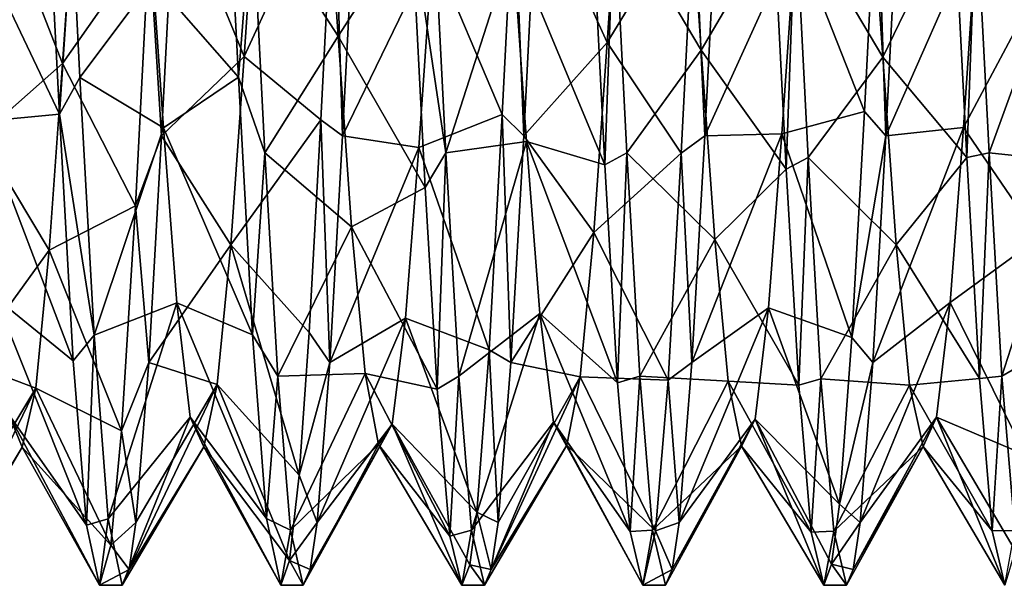
# Model space of a CAD drawing. Extents: x -15 to 239, y -30 to 108.
# Drawn here: x 139 to 143, y 86 to 88 of the extents above; entities that cross this region are included whole.
import ezdxf

# ---------------------------------------------------------------- set-up
doc = ezdxf.new("R2010")
doc.units = 0
doc.header["$MEASUREMENT"] = 0

msp = doc.modelspace()

# ---------------------------------------------------------------- linework, layer by layer
for points in [[(140.493317, 88.790398, -273.771271), (140.172073, 88.517738, -273.046661), (140.552795, 87.931, -273.600006)], [(140.877075, 88.432999, -273.030518), (140.493317, 88.790398, -273.771271), (140.552795, 87.931, -273.600006)], [(139.260529, 88.741806, -273.104492), (138.918732, 88.430237, -273.647034), (139.320831, 87.58596, -273.029327)], [(139.260529, 88.741806, -273.104492), (139.320831, 87.58596, -273.029327), (139.376572, 88.42897, -273.029907)], [(141.741425, 87.903328, -277.386078), (141.428955, 88.592186, -277.923584), (141.800751, 88.764549, -277.227112)], [(142.126038, 88.533447, -277.935547), (141.741425, 87.903328, -277.386078), (141.800751, 88.764549, -277.227112)], [(142.097733, 88.732323, -273.746399), (141.772278, 88.51767, -273.046783), (142.157196, 87.868622, -273.603821)], [(142.47757, 88.416824, -273.02887), (142.097733, 88.732323, -273.746399), (142.157196, 87.868622, -273.603821)], [(139.394241, 88.679848, -277.262329), (139.3349, 87.810928, -277.378479), (139.028625, 88.5923, -277.923401)], [(139.717743, 88.357735, -277.967865), (139.3349, 87.810928, -277.378479), (139.394241, 88.679848, -277.262329)], [(140.137024, 87.840996, -277.380859), (139.828735, 88.592262, -277.923462), (140.19635, 88.706413, -277.251587)], [(140.535522, 88.704842, -277.893097), (140.137024, 87.840996, -277.380859), (140.19635, 88.706413, -277.251587)], [(140.476715, 87.561295, -277.953979), (140.137024, 87.840996, -277.380859), (140.535522, 88.704842, -277.893097)], [(140.476715, 87.561295, -277.953979), (140.535522, 88.704842, -277.893097), (140.572418, 87.490379, -277.940582)], [(140.572418, 87.490379, -277.940582), (140.535522, 88.704842, -277.893097), (140.628845, 88.592224, -277.923523)], [(142.899841, 88.705986, -273.734558), (142.573776, 88.489326, -273.041077), (142.959305, 87.838478, -273.606903)], [(143.274658, 88.489594, -273.042633), (142.899841, 88.705986, -273.734558), (142.959305, 87.838478, -273.606903)], [(142.933319, 88.670128, -277.901001), (142.878204, 87.597885, -277.960052), (142.573273, 88.37355, -277.351013)], [(142.878204, 87.597885, -277.960052), (142.933319, 88.670128, -277.901001), (142.972748, 87.490273, -277.940765)], [(142.972748, 87.490273, -277.940765), (142.933319, 88.670128, -277.901001), (143.029144, 88.59211, -277.923737)], [(139.3349, 87.810928, -277.378479), (138.972229, 87.490456, -277.94043), (139.028625, 88.5923, -277.923401)], [(139.772324, 87.490417, -277.940521), (139.717743, 88.357735, -277.967865), (139.828735, 88.592262, -277.923462)], [(140.137024, 87.840996, -277.380859), (139.772324, 87.490417, -277.940521), (139.828735, 88.592262, -277.923462)], [(140.968887, 88.31192, -277.362885), (140.572418, 87.490379, -277.940582), (140.628845, 88.592224, -277.923523)], [(141.278015, 87.584457, -277.958221), (140.968887, 88.31192, -277.362885), (141.328735, 88.592194, -277.92157)], [(141.278015, 87.584457, -277.958221), (141.328735, 88.592194, -277.92157), (141.372528, 87.490349, -277.940643)], [(141.372528, 87.490349, -277.940643), (141.328735, 88.592194, -277.92157), (141.428955, 88.592186, -277.923584)], [(141.741425, 87.903328, -277.386078), (141.372528, 87.490349, -277.940643), (141.428955, 88.592186, -277.923584)], [(142.172638, 87.490311, -277.940704), (142.126038, 88.533447, -277.935547), (142.22905, 88.592148, -277.923645)], [(142.573273, 88.37355, -277.351013), (142.172638, 87.490311, -277.940704), (142.22905, 88.592148, -277.923645)], [(143.375397, 88.403023, -277.346375), (142.972748, 87.490273, -277.940765), (143.029144, 88.59211, -277.923737)], [(140.077271, 88.428139, -273.030151), (140.112122, 87.749245, -273.00528), (140.172073, 88.517738, -273.046661)], [(140.172073, 88.517738, -273.046661), (140.112122, 87.749245, -273.00528), (140.228668, 87.415894, -273.063721)], [(140.552795, 87.931, -273.600006), (140.172073, 88.517738, -273.046661), (140.228668, 87.415894, -273.063721)], [(140.877075, 88.432999, -273.030518), (141.028778, 87.415855, -273.063782), (140.972168, 88.517708, -273.046722)], [(141.325256, 88.339317, -273.629639), (140.972168, 88.517708, -273.046722), (141.028778, 87.415855, -273.063782)], [(141.676056, 88.443161, -273.033783), (141.731781, 87.36232, -273.079346), (141.772278, 88.51767, -273.046783)], [(141.772278, 88.51767, -273.046783), (141.731781, 87.36232, -273.079346), (141.828888, 87.415825, -273.063843)], [(142.068527, 87.414307, -277.921509), (141.741425, 87.903328, -277.386078), (142.126038, 88.533447, -277.935547)], [(142.157196, 87.868622, -273.603821), (141.772278, 88.51767, -273.046783), (141.828888, 87.415825, -273.063843)], [(142.068527, 87.414307, -277.921509), (142.126038, 88.533447, -277.935547), (142.172638, 87.490311, -277.940704)], [(143.274658, 88.489594, -273.042633), (143.33107, 87.394753, -273.067474), (143.372482, 88.517593, -273.046936)], [(143.372482, 88.517593, -273.046936), (143.33107, 87.394753, -273.067474), (143.429077, 87.415749, -273.063995)], [(143.731781, 88.248199, -273.616638), (143.372482, 88.517593, -273.046936), (143.429077, 87.415749, -273.063995)], [(142.47757, 88.416824, -273.02887), (142.532974, 87.34288, -273.085022), (142.573776, 88.489326, -273.041077)], [(142.573776, 88.489326, -273.041077), (142.532974, 87.34288, -273.085022), (142.630188, 87.394684, -273.068909)], [(142.959305, 87.838478, -273.606903), (142.573776, 88.489326, -273.041077), (142.630188, 87.394684, -273.068909)], [(143.274658, 88.489594, -273.042633), (142.959305, 87.838478, -273.606903), (143.33107, 87.394753, -273.067474)], [(139.320831, 87.58596, -273.029327), (138.918732, 88.430237, -273.647034), (138.97821, 87.554619, -273.654694)], [(139.376572, 88.42897, -273.029907), (139.320831, 87.58596, -273.029327), (139.411331, 87.749077, -273.006317)], [(139.735764, 88.181671, -273.607727), (139.376572, 88.42897, -273.029907), (139.411331, 87.749077, -273.006317)], [(140.077271, 88.428139, -273.030151), (139.735764, 88.181671, -273.607727), (140.112122, 87.749245, -273.00528)], [(140.877075, 88.432999, -273.030518), (140.552795, 87.931, -273.600006), (140.937881, 87.261841, -273.106689)], [(140.877075, 88.432999, -273.030518), (140.937881, 87.261841, -273.106689), (141.028778, 87.415855, -273.063782)], [(141.676056, 88.443161, -273.033783), (141.325256, 88.339317, -273.629639), (141.731781, 87.36232, -273.079346)], [(142.47757, 88.416824, -273.02887), (142.157196, 87.868622, -273.603821), (142.532974, 87.34288, -273.085022)], [(143.316055, 87.527016, -277.326019), (142.972748, 87.490273, -277.940765), (143.375397, 88.403023, -277.346375)], [(143.713272, 88.274239, -277.979614), (143.316055, 87.527016, -277.326019), (143.375397, 88.403023, -277.346375)], [(139.656433, 87.181488, -277.854614), (139.3349, 87.810928, -277.378479), (139.717743, 88.357735, -277.967865)], [(139.656433, 87.181488, -277.854614), (139.717743, 88.357735, -277.967865), (139.772324, 87.490417, -277.940521)], [(141.384735, 87.465797, -273.678497), (141.325256, 88.339317, -273.629639), (141.028778, 87.415855, -273.063782)], [(141.731781, 87.36232, -273.079346), (141.325256, 88.339317, -273.629639), (141.384735, 87.465797, -273.678497)], [(142.513947, 87.499344, -277.31897), (142.172638, 87.490311, -277.940704), (142.573273, 88.37355, -277.351013)], [(142.878204, 87.597885, -277.960052), (142.513947, 87.499344, -277.31897), (142.573273, 88.37355, -277.351013)], [(140.909546, 87.439011, -277.300507), (140.572418, 87.490379, -277.940582), (140.968887, 88.31192, -277.362885)], [(141.278015, 87.584457, -277.958221), (140.909546, 87.439011, -277.300507), (140.968887, 88.31192, -277.362885)], [(143.649353, 87.040192, -277.80072), (143.316055, 87.527016, -277.326019), (143.713272, 88.274239, -277.979614)], [(143.79126, 87.37767, -273.706085), (143.731781, 88.248199, -273.616638), (143.429077, 87.415749, -273.063995)], [(139.735764, 88.181671, -273.607727), (139.411331, 87.749077, -273.006317), (139.780334, 87.526382, -273.660767)], [(140.112122, 87.749245, -273.00528), (139.735764, 88.181671, -273.607727), (139.780334, 87.526382, -273.660767)], [(140.552795, 87.931, -273.600006), (140.228668, 87.415894, -273.063721), (140.612274, 87.087669, -273.83728)], [(140.937881, 87.261841, -273.106689), (140.552795, 87.931, -273.600006), (140.612274, 87.087669, -273.83728)], [(141.682068, 87.062943, -277.136871), (141.372528, 87.490349, -277.940643), (141.741425, 87.903328, -277.386078)], [(142.068527, 87.414307, -277.921509), (141.682068, 87.062943, -277.136871), (141.741425, 87.903328, -277.386078)], [(142.157196, 87.868622, -273.603821), (141.828888, 87.415825, -273.063843), (142.21669, 87.032684, -273.868317)], [(142.532974, 87.34288, -273.085022), (142.157196, 87.868622, -273.603821), (142.21669, 87.032684, -273.868317)], [(139.3349, 87.810928, -277.378479), (139.275574, 86.984848, -277.088776), (138.972229, 87.490456, -277.94043)], [(139.656433, 87.181488, -277.854614), (139.275574, 86.984848, -277.088776), (139.3349, 87.810928, -277.378479)], [(140.137024, 87.840996, -277.380859), (140.077667, 87.008614, -277.105347), (139.772324, 87.490417, -277.940521)], [(140.476715, 87.561295, -277.953979), (140.077667, 87.008614, -277.105347), (140.137024, 87.840996, -277.380859)], [(142.959305, 87.838478, -273.606903), (142.630188, 87.394684, -273.068909), (143.018799, 87.008446, -273.883667)], [(143.33107, 87.394753, -273.067474), (142.959305, 87.838478, -273.606903), (143.018799, 87.008446, -273.883667)], [(139.320831, 87.58596, -273.029327), (139.473755, 86.609497, -273.418427), (139.411331, 87.749077, -273.006317)], [(139.780334, 87.526382, -273.660767), (139.411331, 87.749077, -273.006317), (139.473755, 86.609497, -273.418427)], [(140.112122, 87.749245, -273.00528), (139.780334, 87.526382, -273.660767), (140.174347, 86.61026, -273.419983)], [(140.112122, 87.749245, -273.00528), (140.174347, 86.61026, -273.419983), (140.228668, 87.415894, -273.063721)], [(142.82309, 86.598892, -277.560059), (142.513947, 87.499344, -277.31897), (142.878204, 87.597885, -277.960052)], [(142.82309, 86.598892, -277.560059), (142.878204, 87.597885, -277.960052), (142.972748, 87.490273, -277.940765)], [(139.320831, 87.58596, -273.029327), (138.97821, 87.554619, -273.654694), (139.381042, 86.496277, -273.498749)], [(139.381042, 86.496277, -273.498749), (138.97821, 87.554619, -273.654694), (139.03772, 86.774483, -274.052063)], [(139.320831, 87.58596, -273.029327), (139.381042, 86.496277, -273.498749), (139.473755, 86.609497, -273.418427)], [(140.424774, 86.620605, -277.577545), (140.077667, 87.008614, -277.105347), (140.476715, 87.561295, -277.953979)], [(140.424774, 86.620605, -277.577545), (140.476715, 87.561295, -277.953979), (140.515884, 86.488297, -277.482147)], [(140.515884, 86.488297, -277.482147), (140.476715, 87.561295, -277.953979), (140.572418, 87.490379, -277.940582)], [(141.219879, 86.544365, -277.523621), (140.909546, 87.439011, -277.300507), (141.278015, 87.584457, -277.958221)], [(141.219879, 86.544365, -277.523621), (141.278015, 87.584457, -277.958221), (141.315994, 86.488258, -277.482208)], [(141.315994, 86.488258, -277.482208), (141.278015, 87.584457, -277.958221), (141.372528, 87.490349, -277.940643)], [(139.780334, 87.526382, -273.660767), (139.473755, 86.609497, -273.418427), (139.839813, 86.752045, -274.072357)], [(140.174347, 86.61026, -273.419983), (139.780334, 87.526382, -273.660767), (139.839813, 86.752045, -274.072357)], [(143.316055, 87.527016, -277.326019), (142.916199, 86.488182, -277.482361), (142.972748, 87.490273, -277.940765)], [(143.256683, 86.753647, -276.916992), (142.916199, 86.488182, -277.482361), (143.316055, 87.527016, -277.326019)], [(143.649353, 87.040192, -277.80072), (143.256683, 86.753647, -276.916992), (143.316055, 87.527016, -277.326019)], [(139.275574, 86.984848, -277.088776), (138.91568, 86.488365, -277.482025), (138.972229, 87.490456, -277.94043)], [(139.71579, 86.488327, -277.482086), (139.656433, 87.181488, -277.854614), (139.772324, 87.490417, -277.940521)], [(140.077667, 87.008614, -277.105347), (139.71579, 86.488327, -277.482086), (139.772324, 87.490417, -277.940521)], [(140.909546, 87.439011, -277.300507), (140.515884, 86.488297, -277.482147), (140.572418, 87.490379, -277.940582)], [(141.384735, 87.465797, -273.678497), (141.028778, 87.415855, -273.063782), (141.08548, 86.428185, -273.552795)], [(141.444229, 86.705162, -274.113983), (141.384735, 87.465797, -273.678497), (141.08548, 86.428185, -273.552795)], [(141.682068, 87.062943, -277.136871), (141.315994, 86.488258, -277.482208), (141.372528, 87.490349, -277.940643)], [(141.731781, 87.36232, -273.079346), (141.384735, 87.465797, -273.678497), (141.787567, 86.399246, -273.577362)], [(141.787567, 86.399246, -273.577362), (141.384735, 87.465797, -273.678497), (141.444229, 86.705162, -274.113983)], [(142.116089, 86.48822, -277.4823), (142.068527, 87.414307, -277.921509), (142.172638, 87.490311, -277.940704)], [(142.513947, 87.499344, -277.31897), (142.116089, 86.48822, -277.4823), (142.172638, 87.490311, -277.940704)], [(142.45459, 86.730782, -276.897339), (142.116089, 86.48822, -277.4823), (142.513947, 87.499344, -277.31897)], [(142.82309, 86.598892, -277.560059), (142.45459, 86.730782, -276.897339), (142.513947, 87.499344, -277.31897)], [(142.82309, 86.598892, -277.560059), (142.972748, 87.490273, -277.940765), (142.916199, 86.488182, -277.482361)], [(140.850189, 86.685158, -276.854584), (140.515884, 86.488297, -277.482147), (140.909546, 87.439011, -277.300507)], [(141.219879, 86.544365, -277.523621), (140.850189, 86.685158, -276.854584), (140.909546, 87.439011, -277.300507)], [(140.228668, 87.415894, -273.063721), (140.174347, 86.61026, -273.419983), (140.285385, 86.428223, -273.552734)], [(140.612274, 87.087669, -273.83728), (140.228668, 87.415894, -273.063721), (140.285385, 86.428223, -273.552734)], [(140.937881, 87.261841, -273.106689), (140.989578, 86.371277, -273.600586), (141.028778, 87.415855, -273.063782)], [(141.028778, 87.415855, -273.063782), (140.989578, 86.371277, -273.600586), (141.08548, 86.428185, -273.552795)], [(142.011078, 86.41082, -277.42038), (141.682068, 87.062943, -277.136871), (142.068527, 87.414307, -277.921509)], [(141.731781, 87.36232, -273.079346), (141.787567, 86.399246, -273.577362), (141.828888, 87.415825, -273.063843)], [(141.828888, 87.415825, -273.063843), (141.787567, 86.399246, -273.577362), (141.88559, 86.428154, -273.552856)], [(142.21669, 87.032684, -273.868317), (141.828888, 87.415825, -273.063843), (141.88559, 86.428154, -273.552856)], [(142.011078, 86.41082, -277.42038), (142.068527, 87.414307, -277.921509), (142.116089, 86.48822, -277.4823)], [(142.532974, 87.34288, -273.085022), (142.588287, 86.38871, -273.585724), (142.630188, 87.394684, -273.068909)], [(142.630188, 87.394684, -273.068909), (142.588287, 86.38871, -273.585724), (142.686493, 86.416908, -273.562042)], [(143.018799, 87.008446, -273.883667), (142.630188, 87.394684, -273.068909), (142.686493, 86.416908, -273.562042)], [(143.33107, 87.394753, -273.067474), (143.018799, 87.008446, -273.883667), (143.38739, 86.417778, -273.562805)], [(143.33107, 87.394753, -273.067474), (143.38739, 86.417778, -273.562805), (143.429077, 87.415749, -273.063995)], [(143.429077, 87.415749, -273.063995), (143.38739, 86.417778, -273.562805), (143.485809, 86.428078, -273.553009)], [(143.79126, 87.37767, -273.706085), (143.429077, 87.415749, -273.063995), (143.485809, 86.428078, -273.553009)], [(143.850754, 86.639839, -274.179993), (143.79126, 87.37767, -273.706085), (143.485809, 86.428078, -273.553009)], [(142.532974, 87.34288, -273.085022), (142.21669, 87.032684, -273.868317), (142.588287, 86.38871, -273.585724)], [(140.937881, 87.261841, -273.106689), (140.612274, 87.087669, -273.83728), (140.989578, 86.371277, -273.600586)], [(139.595581, 86.186623, -277.210449), (139.275574, 86.984848, -277.088776), (139.656433, 87.181488, -277.854614)], [(139.595581, 86.186623, -277.210449), (139.656433, 87.181488, -277.854614), (139.71579, 86.488327, -277.482086)], [(140.612274, 87.087669, -273.83728), (140.285385, 86.428223, -273.552734), (140.671768, 86.439636, -274.425385)], [(140.989578, 86.371277, -273.600586), (140.612274, 87.087669, -273.83728), (140.671768, 86.439636, -274.425385)], [(141.622681, 86.424515, -276.53894), (141.315994, 86.488258, -277.482208), (141.682068, 87.062943, -277.136871)], [(142.011078, 86.41082, -277.42038), (141.622681, 86.424515, -276.53894), (141.682068, 87.062943, -277.136871)], [(142.21669, 87.032684, -273.868317), (141.88559, 86.428154, -273.552856), (142.276184, 86.405754, -274.478516)], [(142.588287, 86.38871, -273.585724), (142.21669, 87.032684, -273.868317), (142.276184, 86.405754, -274.478516)], [(143.588409, 86.079933, -277.089783), (143.256683, 86.753647, -276.916992), (143.649353, 87.040192, -277.80072)], [(139.275574, 86.984848, -277.088776), (139.216187, 86.374725, -276.460907), (138.91568, 86.488365, -277.482025)], [(139.595581, 86.186623, -277.210449), (139.216187, 86.374725, -276.460907), (139.275574, 86.984848, -277.088776)], [(140.077667, 87.008614, -277.105347), (140.018188, 86.391289, -276.485291), (139.71579, 86.488327, -277.482086)], [(140.380188, 85.990379, -276.975189), (140.018188, 86.391289, -276.485291), (140.077667, 87.008614, -277.105347)], [(140.424774, 86.620605, -277.577545), (140.380188, 85.990379, -276.975189), (140.077667, 87.008614, -277.105347)], [(143.018799, 87.008446, -273.883667), (142.686493, 86.416908, -273.562042), (143.078293, 86.388611, -274.502991)], [(143.38739, 86.417778, -273.562805), (143.018799, 87.008446, -273.883667), (143.078293, 86.388611, -274.502991)], [(139.381042, 86.496277, -273.498749), (139.03772, 86.774483, -274.052063), (139.440369, 85.769806, -274.372986)], [(139.440369, 85.769806, -274.372986), (139.03772, 86.774483, -274.052063), (139.097198, 86.258156, -274.76059)], [(139.839813, 86.752045, -274.072357), (139.473755, 86.609497, -273.418427), (139.53627, 85.797516, -274.317993)], [(139.899292, 86.247612, -274.787354), (139.839813, 86.752045, -274.072357), (139.53627, 85.797516, -274.317993)], [(140.236664, 85.798882, -274.317657), (139.839813, 86.752045, -274.072357), (139.899292, 86.247612, -274.787354)], [(140.174347, 86.61026, -273.419983), (139.839813, 86.752045, -274.072357), (140.236664, 85.798882, -274.317657)], [(142.45459, 86.730782, -276.897339), (142.059509, 85.780602, -276.637604), (142.116089, 86.48822, -277.4823)], [(142.395172, 86.237381, -276.174164), (142.059509, 85.780602, -276.637604), (142.45459, 86.730782, -276.897339)], [(142.767899, 85.861671, -276.779785), (142.395172, 86.237381, -276.174164), (142.45459, 86.730782, -276.897339)], [(142.767899, 85.861671, -276.779785), (142.45459, 86.730782, -276.897339), (142.82309, 86.598892, -277.560059)], [(143.197296, 86.24675, -276.201538), (142.859604, 85.780563, -276.637665), (143.256683, 86.753647, -276.916992)], [(143.256683, 86.753647, -276.916992), (142.859604, 85.780563, -276.637665), (142.916199, 86.488182, -277.482361)], [(143.588409, 86.079933, -277.089783), (143.197296, 86.24675, -276.201538), (143.256683, 86.753647, -276.916992)], [(140.850189, 86.685158, -276.854584), (140.45929, 85.780678, -276.637482), (140.515884, 86.488297, -277.482147)], [(140.790771, 86.215462, -276.114807), (140.45929, 85.780678, -276.637482), (140.850189, 86.685158, -276.854584)], [(141.165375, 85.82634, -276.721252), (140.790771, 86.215462, -276.114807), (140.850189, 86.685158, -276.854584)], [(141.165375, 85.82634, -276.721252), (140.850189, 86.685158, -276.854584), (141.219879, 86.544365, -277.523621)], [(141.444229, 86.705162, -274.113983), (141.08548, 86.428185, -273.552795), (141.142181, 85.746727, -274.418854)], [(141.503723, 86.225136, -274.846619), (141.444229, 86.705162, -274.113983), (141.142181, 85.746727, -274.418854)], [(141.787567, 86.399246, -273.577362), (141.444229, 86.705162, -274.113983), (141.843277, 85.741188, -274.436707)], [(141.843277, 85.741188, -274.436707), (141.444229, 86.705162, -274.113983), (141.503723, 86.225136, -274.846619)], [(143.850754, 86.639839, -274.179993), (143.485809, 86.428078, -273.553009), (143.542496, 85.746613, -274.419037)], [(139.381042, 86.496277, -273.498749), (139.440369, 85.769806, -274.372986), (139.473755, 86.609497, -273.418427)], [(139.473755, 86.609497, -273.418427), (139.440369, 85.769806, -274.372986), (139.53627, 85.797516, -274.317993)], [(140.174347, 86.61026, -273.419983), (140.236664, 85.798882, -274.317657), (140.285385, 86.428223, -273.552734)], [(140.380188, 85.990379, -276.975189), (140.424774, 86.620605, -277.577545), (140.515884, 86.488297, -277.482147)], [(142.767899, 85.861671, -276.779785), (142.82309, 86.598892, -277.560059), (142.916199, 86.488182, -277.482361)], [(141.165375, 85.82634, -276.721252), (141.219879, 86.544365, -277.523621), (141.259399, 85.78064, -276.637543)], [(141.259399, 85.78064, -276.637543), (141.219879, 86.544365, -277.523621), (141.315994, 86.488258, -277.482208)], [(139.216187, 86.374725, -276.460907), (138.859085, 85.780746, -276.637329), (138.91568, 86.488365, -277.482025)], [(139.659195, 85.780708, -276.637421), (139.595581, 86.186623, -277.210449), (139.71579, 86.488327, -277.482086)], [(140.018188, 86.391289, -276.485291), (139.659195, 85.780708, -276.637421), (139.71579, 86.488327, -277.482086)], [(140.45929, 85.780678, -276.637482), (140.380188, 85.990379, -276.975189), (140.515884, 86.488297, -277.482147)], [(141.622681, 86.424515, -276.53894), (141.259399, 85.78064, -276.637543), (141.315994, 86.488258, -277.482208)], [(142.059509, 85.780602, -276.637604), (142.011078, 86.41082, -277.42038), (142.116089, 86.48822, -277.4823)], [(142.767899, 85.861671, -276.779785), (142.916199, 86.488182, -277.482361), (142.859604, 85.780563, -276.637665)], [(140.285385, 86.428223, -273.552734), (140.236664, 85.798882, -274.317657), (140.342087, 85.746758, -274.418793)], [(140.671768, 86.439636, -274.425385), (140.285385, 86.428223, -273.552734), (140.342087, 85.746758, -274.418793)], [(140.671768, 86.439636, -274.425385), (140.342087, 85.746758, -274.418793), (140.731232, 86.126526, -275.244507)], [(141.046478, 85.720924, -274.476135), (140.671768, 86.439636, -274.425385), (140.731232, 86.126526, -275.244507)], [(140.989578, 86.371277, -273.600586), (140.671768, 86.439636, -274.425385), (141.046478, 85.720924, -274.476135)], [(140.989578, 86.371277, -273.600586), (141.046478, 85.720924, -274.476135), (141.08548, 86.428185, -273.552795)], [(141.08548, 86.428185, -273.552795), (141.046478, 85.720924, -274.476135), (141.142181, 85.746727, -274.418854)], [(141.622681, 86.424515, -276.53894), (141.229095, 85.574059, -276.082184), (141.259399, 85.78064, -276.637543)], [(141.563263, 86.122444, -275.71582), (141.229095, 85.574059, -276.082184), (141.622681, 86.424515, -276.53894)], [(141.954987, 85.744308, -276.557892), (141.563263, 86.122444, -275.71582), (141.622681, 86.424515, -276.53894)], [(141.954987, 85.744308, -276.557892), (141.622681, 86.424515, -276.53894), (142.011078, 86.41082, -277.42038)], [(141.787567, 86.399246, -273.577362), (141.843277, 85.741188, -274.436707), (141.88559, 86.428154, -273.552856)], [(141.88559, 86.428154, -273.552856), (141.843277, 85.741188, -274.436707), (141.942291, 85.746689, -274.418915)], [(142.276184, 86.405754, -274.478516), (141.88559, 86.428154, -273.552856), (141.942291, 85.746689, -274.418915)], [(142.588287, 86.38871, -273.585724), (142.643677, 85.73835, -274.443176), (142.686493, 86.416908, -273.562042)], [(142.686493, 86.416908, -273.562042), (142.643677, 85.73835, -274.443176), (142.742798, 85.743553, -274.425476)], [(143.078293, 86.388611, -274.502991), (142.686493, 86.416908, -273.562042), (142.742798, 85.743553, -274.425476)], [(143.38739, 86.417778, -273.562805), (143.078293, 86.388611, -274.502991), (143.44368, 85.743919, -274.424652)], [(143.38739, 86.417778, -273.562805), (143.44368, 85.743919, -274.424652), (143.485809, 86.428078, -273.553009)], [(143.485809, 86.428078, -273.553009), (143.44368, 85.743919, -274.424652), (143.542496, 85.746613, -274.419037)], [(139.216187, 86.374725, -276.460907), (138.828781, 85.574173, -276.08197), (138.859085, 85.780746, -276.637329)], [(139.156738, 86.11496, -275.623627), (138.828781, 85.574173, -276.08197), (139.216187, 86.374725, -276.460907)], [(139.547577, 85.68042, -276.41568), (139.156738, 86.11496, -275.623627), (139.216187, 86.374725, -276.460907)], [(139.547577, 85.68042, -276.41568), (139.216187, 86.374725, -276.460907), (139.595581, 86.186623, -277.210449)], [(139.958771, 86.115723, -275.653595), (139.628876, 85.574135, -276.082031), (140.018188, 86.391289, -276.485291)], [(140.018188, 86.391289, -276.485291), (139.628876, 85.574135, -276.082031), (139.659195, 85.780708, -276.637421)], [(140.337585, 85.613892, -276.228119), (139.958771, 86.115723, -275.653595), (140.018188, 86.391289, -276.485291)], [(140.337585, 85.613892, -276.228119), (140.018188, 86.391289, -276.485291), (140.380188, 85.990379, -276.975189)], [(142.276184, 86.405754, -274.478516), (141.942291, 85.746689, -274.418915), (142.335754, 86.118347, -275.306732)], [(141.954987, 85.744308, -276.557892), (142.011078, 86.41082, -277.42038), (142.059509, 85.780602, -276.637604)], [(142.588287, 86.38871, -273.585724), (142.276184, 86.405754, -274.478516), (142.643677, 85.73835, -274.443176)], [(142.643677, 85.73835, -274.443176), (142.276184, 86.405754, -274.478516), (142.335754, 86.118347, -275.306732)], [(143.078293, 86.388611, -274.502991), (142.742798, 85.743553, -274.425476), (143.137756, 86.117401, -275.336212)], [(143.44368, 85.743919, -274.424652), (143.078293, 86.388611, -274.502991), (143.137756, 86.117401, -275.336212)], [(139.156738, 86.11496, -275.623627), (139.097198, 86.258156, -274.76059), (138.798553, 85.503815, -275.493591)], [(139.440369, 85.769806, -274.372986), (139.097198, 86.258156, -274.76059), (139.498642, 85.503777, -275.493652)], [(139.498642, 85.503777, -275.493652), (139.097198, 86.258156, -274.76059), (139.156738, 86.11496, -275.623627)], [(139.899292, 86.247612, -274.787354), (139.53627, 85.797516, -274.317993), (139.598663, 85.503777, -275.493683)], [(139.958771, 86.115723, -275.653595), (139.899292, 86.247612, -274.787354), (139.598663, 85.503777, -275.493683)], [(140.298737, 85.503738, -275.493713), (139.899292, 86.247612, -274.787354), (139.958771, 86.115723, -275.653595)], [(140.236664, 85.798882, -274.317657), (139.899292, 86.247612, -274.787354), (140.298737, 85.503738, -275.493713)], [(143.137756, 86.117401, -275.336212), (142.8293, 85.57399, -276.082306), (143.197296, 86.24675, -276.201538)], [(143.197296, 86.24675, -276.201538), (142.8293, 85.57399, -276.082306), (142.859604, 85.780563, -276.637665)], [(143.499161, 85.503593, -275.493988), (143.137756, 86.117401, -275.336212), (143.197296, 86.24675, -276.201538)], [(143.544403, 85.656845, -276.355804), (143.197296, 86.24675, -276.201538), (143.588409, 86.079933, -277.089783)], [(143.544403, 85.656845, -276.355804), (143.499161, 85.503593, -275.493988), (143.197296, 86.24675, -276.201538)], [(140.790771, 86.215462, -276.114807), (140.398773, 85.503738, -275.493744), (140.428986, 85.574097, -276.082123)], [(140.731232, 86.126526, -275.244507), (140.398773, 85.503738, -275.493744), (140.790771, 86.215462, -276.114807)], [(140.790771, 86.215462, -276.114807), (140.428986, 85.574097, -276.082123), (140.45929, 85.780678, -276.637482)], [(141.098846, 85.503708, -275.493805), (140.731232, 86.126526, -275.244507), (140.790771, 86.215462, -276.114807)], [(141.098846, 85.503708, -275.493805), (140.790771, 86.215462, -276.114807), (141.134079, 85.594757, -276.160767)], [(141.134079, 85.594757, -276.160767), (140.790771, 86.215462, -276.114807), (141.165375, 85.82634, -276.721252)], [(141.503723, 86.225136, -274.846619), (141.142181, 85.746727, -274.418854), (141.198853, 85.5037, -275.493805)], [(141.563263, 86.122444, -275.71582), (141.503723, 86.225136, -274.846619), (141.198853, 85.5037, -275.493805)], [(141.843277, 85.741188, -274.436707), (141.503723, 86.225136, -274.846619), (141.898956, 85.50367, -275.493866)], [(141.898956, 85.50367, -275.493866), (141.503723, 86.225136, -274.846619), (141.563263, 86.122444, -275.71582)], [(142.395172, 86.237381, -276.174164), (142.02919, 85.57402, -276.082245), (142.059509, 85.780602, -276.637604)], [(142.335754, 86.118347, -275.306732), (142.02919, 85.57402, -276.082245), (142.395172, 86.237381, -276.174164)], [(142.699051, 85.503632, -275.493927), (142.335754, 86.118347, -275.306732), (142.395172, 86.237381, -276.174164)], [(142.73349, 85.596588, -276.160217), (142.395172, 86.237381, -276.174164), (142.767899, 85.861671, -276.779785)], [(142.73349, 85.596588, -276.160217), (142.699051, 85.503632, -275.493927), (142.395172, 86.237381, -276.174164)], [(139.547577, 85.68042, -276.41568), (139.595581, 86.186623, -277.210449), (139.659195, 85.780708, -276.637421)], [(139.156738, 86.11496, -275.623627), (138.798553, 85.503815, -275.493591), (138.828781, 85.574173, -276.08197)], [(139.498642, 85.503777, -275.493652), (139.156738, 86.11496, -275.623627), (139.547577, 85.68042, -276.41568)], [(139.958771, 86.115723, -275.653595), (139.598663, 85.503777, -275.493683), (139.628876, 85.574135, -276.082031)], [(140.298737, 85.503738, -275.493713), (139.958771, 86.115723, -275.653595), (140.337585, 85.613892, -276.228119)], [(140.731232, 86.126526, -275.244507), (140.342087, 85.746758, -274.418793), (140.398773, 85.503738, -275.493744)], [(141.046478, 85.720924, -274.476135), (140.731232, 86.126526, -275.244507), (141.098846, 85.503708, -275.493805)], [(141.563263, 86.122444, -275.71582), (141.198853, 85.5037, -275.493805), (141.229095, 85.574059, -276.082184)], [(141.898956, 85.50367, -275.493866), (141.563263, 86.122444, -275.71582), (141.954987, 85.744308, -276.557892)], [(142.335754, 86.118347, -275.306732), (141.942291, 85.746689, -274.418915), (141.998962, 85.503662, -275.493866)], [(142.335754, 86.118347, -275.306732), (141.998962, 85.503662, -275.493866), (142.02919, 85.57402, -276.082245)], [(142.643677, 85.73835, -274.443176), (142.335754, 86.118347, -275.306732), (142.699051, 85.503632, -275.493927)], [(143.137756, 86.117401, -275.336212), (142.742798, 85.743553, -274.425476), (142.799072, 85.503624, -275.493927)], [(143.137756, 86.117401, -275.336212), (142.799072, 85.503624, -275.493927), (142.8293, 85.57399, -276.082306)], [(143.499161, 85.503593, -275.493988), (143.44368, 85.743919, -274.424652), (143.137756, 86.117401, -275.336212)], [(140.337585, 85.613892, -276.228119), (140.380188, 85.990379, -276.975189), (140.45929, 85.780678, -276.637482)], [(142.73349, 85.596588, -276.160217), (142.767899, 85.861671, -276.779785), (142.859604, 85.780563, -276.637665)], [(141.134079, 85.594757, -276.160767), (141.165375, 85.82634, -276.721252), (141.229095, 85.574059, -276.082184)], [(141.229095, 85.574059, -276.082184), (141.165375, 85.82634, -276.721252), (141.259399, 85.78064, -276.637543)], [(139.440369, 85.769806, -274.372986), (139.498642, 85.503777, -275.493652), (139.53627, 85.797516, -274.317993)], [(139.53627, 85.797516, -274.317993), (139.498642, 85.503777, -275.493652), (139.598663, 85.503777, -275.493683)], [(139.547577, 85.68042, -276.41568), (139.659195, 85.780708, -276.637421), (139.628876, 85.574135, -276.082031)], [(140.236664, 85.798882, -274.317657), (140.298737, 85.503738, -275.493713), (140.342087, 85.746758, -274.418793)], [(140.337585, 85.613892, -276.228119), (140.45929, 85.780678, -276.637482), (140.428986, 85.574097, -276.082123)], [(142.02919, 85.57402, -276.082245), (141.954987, 85.744308, -276.557892), (142.059509, 85.780602, -276.637604)], [(142.73349, 85.596588, -276.160217), (142.859604, 85.780563, -276.637665), (142.8293, 85.57399, -276.082306)], [(140.342087, 85.746758, -274.418793), (140.298737, 85.503738, -275.493713), (140.398773, 85.503738, -275.493744)], [(141.046478, 85.720924, -274.476135), (141.098846, 85.503708, -275.493805), (141.142181, 85.746727, -274.418854)], [(141.142181, 85.746727, -274.418854), (141.098846, 85.503708, -275.493805), (141.198853, 85.5037, -275.493805)], [(141.843277, 85.741188, -274.436707), (141.898956, 85.50367, -275.493866), (141.942291, 85.746689, -274.418915)], [(141.942291, 85.746689, -274.418915), (141.898956, 85.50367, -275.493866), (141.998962, 85.503662, -275.493866)], [(141.898956, 85.50367, -275.493866), (141.954987, 85.744308, -276.557892), (142.02919, 85.57402, -276.082245)], [(142.643677, 85.73835, -274.443176), (142.699051, 85.503632, -275.493927), (142.742798, 85.743553, -274.425476)], [(142.742798, 85.743553, -274.425476), (142.699051, 85.503632, -275.493927), (142.799072, 85.503624, -275.493927)], [(143.44368, 85.743919, -274.424652), (143.499161, 85.503593, -275.493988), (143.542496, 85.746613, -274.419037)], [(139.498642, 85.503777, -275.493652), (139.547577, 85.68042, -276.41568), (139.628876, 85.574135, -276.082031)], [(140.298737, 85.503738, -275.493713), (140.337585, 85.613892, -276.228119), (140.398773, 85.503738, -275.493744)], [(140.398773, 85.503738, -275.493744), (140.337585, 85.613892, -276.228119), (140.428986, 85.574097, -276.082123)], [(141.098846, 85.503708, -275.493805), (141.134079, 85.594757, -276.160767), (141.198853, 85.5037, -275.493805)], [(141.198853, 85.5037, -275.493805), (141.134079, 85.594757, -276.160767), (141.229095, 85.574059, -276.082184)], [(142.699051, 85.503632, -275.493927), (142.73349, 85.596588, -276.160217), (142.799072, 85.503624, -275.493927)], [(142.799072, 85.503624, -275.493927), (142.73349, 85.596588, -276.160217), (142.8293, 85.57399, -276.082306)], [(139.498642, 85.503777, -275.493652), (139.628876, 85.574135, -276.082031), (139.598663, 85.503777, -275.493683)], [(141.898956, 85.50367, -275.493866), (142.02919, 85.57402, -276.082245), (141.998962, 85.503662, -275.493866)]]:
    msp.add_3dface(points)

doc.saveas('drawing.dxf')
